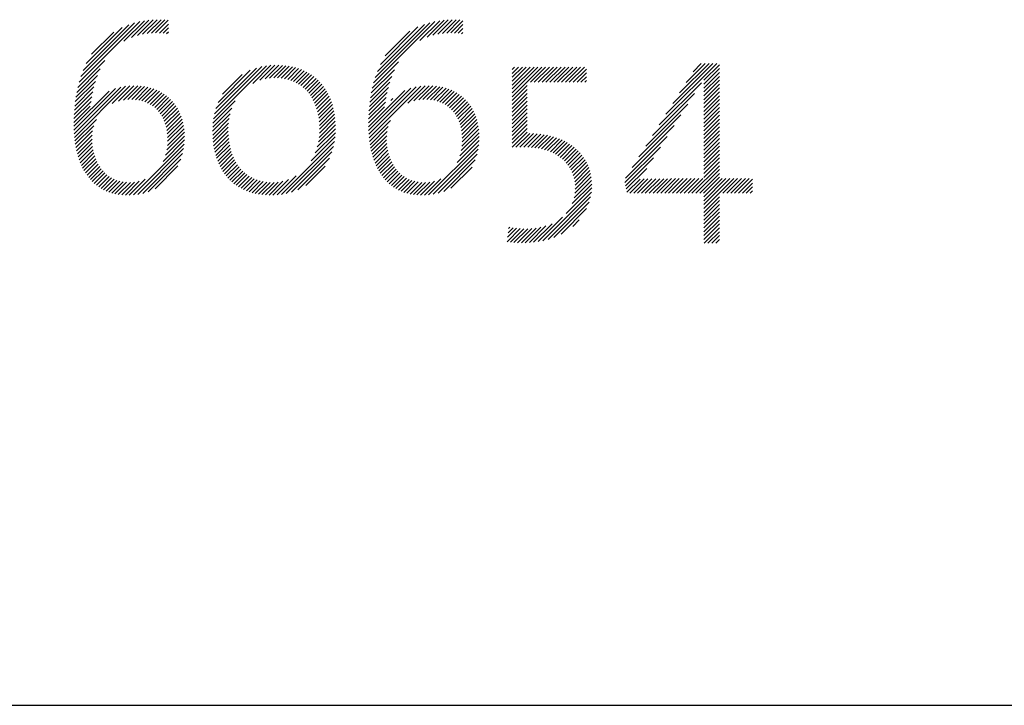
# Model space of a CAD drawing. Extents: x 1.6 to 20.6, y 1 to 25.9.
# Drawn here: x 16.2 to 17.3, y 23.8 to 24.6 of the extents above; entities that cross this region are included whole.
import ezdxf

# ---------------------------------------------------------------- set-up
doc = ezdxf.new("R2010")
doc.units = 0
doc.header["$LTSCALE"] = 2.5
doc.header["$MEASUREMENT"] = 0
doc.layers.get('0').update_dxf_attribs({"linetype": 'CONTINUOUS'})
doc.layers.add('BORDER', color=7, linetype='CONTINUOUS')
doc.layers.add('Title', color=7, linetype='CONTINUOUS')
doc.styles.add('PLATE', font='ROMAND', dxfattribs={"width": 0.95})

# ---------------------------------------------------------------- blocks, each defined once
blk = doc.blocks.new('FOUR')
at = {"layer": 'Title', "color": 4}
for p, q in [((0.01647, 0.03591), (0.0396, 0.05904)), ((0.01955, 0.04076), (0.03783, 0.05904)), ((0.02263, 0.04561), (0.03606, 0.05904)), ((0.02571, 0.05045), (0.03429, 0.05904)), ((0.02878, 0.0553), (0.03252, 0.05904)), ((0.03371, 0.05139), (0.04082, 0.0585)), ((0.03371, 0.04962), (0.04082, 0.05673)), ((0.03371, 0.04785), (0.04082, 0.05496)), ((0.01339, 0.03107), (0.03261, 0.05029)), ((0.03371, 0.04608), (0.04082, 0.05319)), ((0.03371, 0.04432), (0.04082, 0.05142)), ((0.03371, 0.04255), (0.04082, 0.04966)), ((0.01031, 0.02622), (0.0295, 0.04541)), ((0.03371, 0.04078), (0.04082, 0.04789)), ((0.03371, 0.03901), (0.04082, 0.04612)), ((0.00723, 0.02137), (0.02638, 0.04052)), ((0.03371, 0.03725), (0.04082, 0.04435)), ((0.03371, 0.03548), (0.04082, 0.04259)), ((0.03371, 0.03371), (0.04082, 0.04082)), ((0.03371, 0.03194), (0.04082, 0.03905)), ((0.03371, 0.03017), (0.04082, 0.03728)), ((0.00415, 0.01653), (0.02327, 0.03564)), ((0.03371, 0.02841), (0.04082, 0.03551)), ((0.03371, 0.02664), (0.04082, 0.03375)), ((0.03371, 0.02487), (0.04082, 0.03198)), ((0.00108, 0.01168), (0.02015, 0.03076)), ((0.03371, 0.0231), (0.04082, 0.03021)), ((0.03371, 0.02134), (0.04082, 0.02844)), ((-0.002, 0.00684), (0.01704, 0.02588)), ((0.03371, 0.01957), (0.04082, 0.02668)), ((0.03371, 0.0178), (0.04082, 0.02491)), ((0.03371, 0.01603), (0.04082, 0.02314)), ((-0.00222, 0.00485), (0.01392, 0.02099)), ((0.03371, 0.01426), (0.04082, 0.02137)), ((0.03371, 0.0125), (0.04082, 0.0196)), ((-0.00192, 0.00338), (0.01081, 0.01611)), ((0.03371, 0.01073), (0.04082, 0.01784)), ((0.03371, 0.00896), (0.04082, 0.01607)), ((0.03371, 0.00719), (0.04082, 0.0143)), ((-0.00162, 0.00191), (0.00769, 0.01123)), ((0.02828, 0), (0.04082, 0.01253)), ((0.03005, 0), (0.04082, 0.01077)), ((0.03182, 0), (0.04082, 0.009)), ((-0.00132, 0.00045), (0.00466, 0.00643)), ((0, 0), (0.00648, 0.00648)), ((0.00177, 0), (0.00828, 0.00651)), ((0.00354, 0), (0.01008, 0.00654)), ((0.0053, 0), (0.01187, 0.00656)), ((0.00707, 0), (0.01365, 0.00658)), ((0.00884, 0), (0.01544, 0.0066)), ((0.01061, 0), (0.01722, 0.00661)), ((0.01237, 0), (0.019, 0.00662)), ((0.01414, 0), (0.02077, 0.00663)), ((0.01591, 0), (0.02255, 0.00664)), ((0.01768, 0), (0.02432, 0.00665)), ((0.01945, 0), (0.0261, 0.00665)), ((0.02121, 0), (0.02787, 0.00666)), ((0.02298, 0), (0.02964, 0.00666)), ((0.02475, 0), (0.03141, 0.00666)), ((0.02652, 0), (0.03318, 0.00666)), ((0.03359, 0), (0.04082, 0.00723)), ((0.03371, -0.00165), (0.04201, 0.00666)), ((0.03371, -0.00341), (0.04378, 0.00666)), ((0.03371, -0.00518), (0.04555, 0.00666)), ((0.03371, -0.00695), (0.04732, 0.00666)), ((0.04243, 0), (0.04909, 0.00666)), ((0.04419, 0), (0.05085, 0.00666)), ((0.04596, 0), (0.05262, 0.00666)), ((0.04773, 0), (0.05439, 0.00666)), ((0.0495, 0), (0.05587, 0.00638)), ((0.05127, 0), (0.05587, 0.00461)), ((0.05303, 0), (0.05587, 0.00284)), ((0.0548, 0), (0.05587, 0.00107)), ((0.03371, -0.00872), (0.04082, -0.00161)), ((0.03371, -0.01048), (0.04082, -0.00338)), ((0.03371, -0.01225), (0.04082, -0.00514)), ((0.03371, -0.01402), (0.04082, -0.00691)), ((0.03371, -0.01579), (0.04082, -0.00868)), ((0.03371, -0.01756), (0.04082, -0.01045)), ((0.03371, -0.01932), (0.04082, -0.01222)), ((0.03371, -0.02109), (0.04082, -0.01398)), ((0.03382, -0.02275), (0.04082, -0.01575)), ((0.03559, -0.02275), (0.04082, -0.01752)), ((0.03736, -0.02275), (0.04082, -0.01929)), ((0.03913, -0.02275), (0.04082, -0.02105))]:
    blk.add_line(p, q, dxfattribs=at)
blk = doc.blocks.new('WTITLE')
at = {"color": 4}
for p, q in [((-1.82107, -0.68161), (-1.7935, -0.65404)), ((-1.80068, -0.66299), (-1.79134, -0.65365)), ((-1.79718, -0.66125), (-1.78932, -0.65339)), ((-1.7945, -0.66034), (-1.7874, -0.65324)), ((-1.79218, -0.65979), (-1.78556, -0.65317)), ((-1.79009, -0.65946), (-1.7838, -0.65318)), ((-1.78814, -0.65928), (-1.78212, -0.65326)), ((-1.78629, -0.65921), (-1.78048, -0.65339)), ((-1.68704, -0.68193), (-1.65909, -0.65397)), ((-1.666, -0.66265), (-1.65695, -0.65361)), ((-1.66267, -0.66109), (-1.65494, -0.65336)), ((-1.66006, -0.66025), (-1.65303, -0.65322)), ((-1.65778, -0.65974), (-1.6512, -0.65316)), ((-1.6557, -0.65943), (-1.64946, -0.65319)), ((-1.65377, -0.65926), (-1.64778, -0.65328)), ((-1.65194, -0.6592), (-1.64636, -0.65362)), ((-1.82029, -0.67906), (-1.79583, -0.6546)), ((-1.81926, -0.67626), (-1.79841, -0.65542)), ((-1.81782, -0.67305), (-1.80141, -0.65665)), ((-1.81544, -0.66891), (-1.80535, -0.65881)), ((-1.78454, -0.65922), (-1.78047, -0.65515)), ((-1.78287, -0.65931), (-1.78047, -0.65692)), ((-1.78128, -0.6595), (-1.78047, -0.65868)), ((-1.68629, -0.67941), (-1.66139, -0.65451)), ((-1.6853, -0.67666), (-1.66393, -0.65528)), ((-1.68393, -0.67352), (-1.66686, -0.65644)), ((-1.68176, -0.66957), (-1.6706, -0.65841)), ((-1.6502, -0.65923), (-1.64636, -0.65539)), ((-1.64854, -0.65933), (-1.64636, -0.65716)), ((-1.64697, -0.65953), (-1.64636, -0.65893)), ((-1.82168, -0.68398), (-1.80937, -0.67167)), ((-1.82216, -0.68623), (-1.81146, -0.67554)), ((-1.7599, -0.69822), (-1.73581, -0.67413)), ((-1.75948, -0.69603), (-1.73797, -0.67452)), ((-1.75882, -0.6936), (-1.74037, -0.67515)), ((-1.75778, -0.69079), (-1.74316, -0.67618)), ((-1.74204, -0.68213), (-1.73383, -0.67391)), ((-1.73889, -0.68075), (-1.73198, -0.67383)), ((-1.73646, -0.68008), (-1.73023, -0.67385)), ((-1.73437, -0.67976), (-1.72855, -0.67394)), ((-1.73248, -0.67964), (-1.72695, -0.6741)), ((-1.73074, -0.67967), (-1.72541, -0.67433)), ((-1.72911, -0.67981), (-1.72394, -0.67463)), ((-1.72758, -0.68004), (-1.72252, -0.67499)), ((-1.72613, -0.68036), (-1.72117, -0.6754)), ((-1.72478, -0.68077), (-1.71988, -0.67588)), ((-1.7235, -0.68126), (-1.71864, -0.67641)), ((-1.6881, -0.68652), (-1.67756, -0.67599)), ((-1.68763, -0.68429), (-1.67565, -0.6723)), ((-1.62397, -0.67584), (-1.62286, -0.67473)), ((-1.62397, -0.67761), (-1.62109, -0.67473)), ((-1.62397, -0.67938), (-1.61932, -0.67473)), ((-1.62397, -0.68115), (-1.61756, -0.67473)), ((-1.62397, -0.68291), (-1.61579, -0.67473)), ((-1.62397, -0.68468), (-1.61402, -0.67473)), ((-1.62397, -0.68645), (-1.61225, -0.67473)), ((-1.62397, -0.68822), (-1.61048, -0.67473)), ((-1.61563, -0.68164), (-1.60872, -0.67473)), ((-1.61387, -0.68164), (-1.60695, -0.67473)), ((-1.6121, -0.68164), (-1.60518, -0.67473)), ((-1.61033, -0.68164), (-1.60341, -0.67473)), ((-1.60856, -0.68164), (-1.60165, -0.67473)), ((-1.60679, -0.68164), (-1.59988, -0.67473)), ((-1.60503, -0.68164), (-1.59811, -0.67473)), ((-1.60326, -0.68164), (-1.59634, -0.67473)), ((-1.60149, -0.68164), (-1.59457, -0.67473)), ((-1.59972, -0.68164), (-1.59281, -0.67473)), ((-1.59796, -0.68164), (-1.59104, -0.67473)), ((-1.59619, -0.68164), (-1.59014, -0.6756)), ((-1.82283, -0.69044), (-1.81363, -0.68124)), ((-1.82253, -0.68838), (-1.81273, -0.67857)), ((-1.75587, -0.68712), (-1.74683, -0.67807)), ((-1.7223, -0.68183), (-1.71746, -0.67699)), ((-1.72117, -0.68247), (-1.71633, -0.67763)), ((-1.72011, -0.68318), (-1.71525, -0.67832)), ((-1.71912, -0.68395), (-1.71422, -0.67906)), ((-1.71819, -0.68479), (-1.71325, -0.67985)), ((-1.71732, -0.6857), (-1.71232, -0.68069)), ((-1.68846, -0.68865), (-1.67877, -0.67896)), ((-1.59442, -0.68164), (-1.59014, -0.67736)), ((-1.59265, -0.68164), (-1.59014, -0.67913)), ((-1.59088, -0.68164), (-1.59014, -0.6809)), ((-1.82347, -0.70169), (-1.80746, -0.68568)), ((-1.82343, -0.70341), (-1.80449, -0.68447)), ((-1.82334, -0.70509), (-1.80207, -0.68382)), ((-1.82321, -0.70673), (-1.79994, -0.68346)), ((-1.82306, -0.69244), (-1.81432, -0.6837)), ((-1.80602, -0.69131), (-1.79798, -0.68327)), ((-1.80315, -0.6902), (-1.79616, -0.68321)), ((-1.80089, -0.68971), (-1.79443, -0.68326)), ((-1.79891, -0.6895), (-1.7928, -0.68339)), ((-1.79711, -0.68947), (-1.79125, -0.6836)), ((-1.79544, -0.68957), (-1.78977, -0.6839)), ((-1.79389, -0.68979), (-1.78837, -0.68426)), ((-1.79246, -0.69012), (-1.78703, -0.68469)), ((-1.79112, -0.69055), (-1.78576, -0.68519)), ((-1.71652, -0.68666), (-1.71145, -0.68159)), ((-1.71578, -0.68769), (-1.71062, -0.68253)), ((-1.7151, -0.68877), (-1.70984, -0.68352)), ((-1.71448, -0.68992), (-1.70911, -0.68456)), ((-1.71391, -0.69112), (-1.70843, -0.68564)), ((-1.68935, -0.70192), (-1.67289, -0.68546)), ((-1.68931, -0.70364), (-1.67003, -0.68436)), ((-1.68921, -0.70531), (-1.66766, -0.68376)), ((-1.68907, -0.70694), (-1.66555, -0.68342)), ((-1.68897, -0.6927), (-1.6803, -0.68403)), ((-1.68875, -0.69071), (-1.67964, -0.6816)), ((-1.67145, -0.69109), (-1.66362, -0.68325)), ((-1.66871, -0.69011), (-1.66181, -0.68321)), ((-1.6665, -0.68967), (-1.6601, -0.68327)), ((-1.66455, -0.68949), (-1.65847, -0.68341)), ((-1.66276, -0.68947), (-1.65693, -0.68364)), ((-1.66111, -0.68959), (-1.65547, -0.68394)), ((-1.65958, -0.68983), (-1.65407, -0.68432)), ((-1.65816, -0.69017), (-1.65275, -0.68476)), ((-1.65684, -0.69062), (-1.65149, -0.68527)), ((-1.62397, -0.68998), (-1.61715, -0.68316)), ((-1.62397, -0.69175), (-1.61715, -0.68493)), ((-1.82335, -0.69627), (-1.81529, -0.6882)), ((-1.82323, -0.69438), (-1.81486, -0.686)), ((-1.78988, -0.69108), (-1.78456, -0.68576)), ((-1.78872, -0.69169), (-1.78342, -0.68638)), ((-1.78765, -0.69238), (-1.78233, -0.68707)), ((-1.78666, -0.69316), (-1.78131, -0.68781)), ((-1.78575, -0.69401), (-1.78034, -0.68861)), ((-1.78491, -0.69494), (-1.77943, -0.68947)), ((-1.76016, -0.70025), (-1.75004, -0.69013)), ((-1.71341, -0.69239), (-1.7078, -0.68678)), ((-1.71297, -0.69371), (-1.70722, -0.68797)), ((-1.71258, -0.6951), (-1.70669, -0.6892)), ((-1.68925, -0.69651), (-1.68124, -0.6885)), ((-1.68914, -0.69463), (-1.68082, -0.68632)), ((-1.67914, -0.68994), (-1.67828, -0.68907)), ((-1.65561, -0.69116), (-1.65029, -0.68584)), ((-1.65447, -0.69178), (-1.64916, -0.68647)), ((-1.6534, -0.69249), (-1.64808, -0.68716)), ((-1.65242, -0.69327), (-1.64706, -0.68791)), ((-1.65152, -0.69414), (-1.64611, -0.68872)), ((-1.65069, -0.69508), (-1.6452, -0.68959)), ((-1.62397, -0.69352), (-1.61715, -0.6867)), ((-1.62397, -0.69529), (-1.61715, -0.68847)), ((-1.82347, -0.69992), (-1.81605, -0.6925)), ((-1.82343, -0.69811), (-1.81565, -0.69033)), ((-1.78415, -0.69595), (-1.77858, -0.69038)), ((-1.78346, -0.69703), (-1.77778, -0.69135)), ((-1.78284, -0.69818), (-1.77704, -0.69238)), ((-1.7823, -0.69941), (-1.77636, -0.69347)), ((-1.78184, -0.70072), (-1.77574, -0.69461)), ((-1.76029, -0.70215), (-1.75155, -0.69341)), ((-1.71226, -0.69654), (-1.70621, -0.69049)), ((-1.712, -0.69805), (-1.70578, -0.69183)), ((-1.71181, -0.69963), (-1.70541, -0.69323)), ((-1.71168, -0.70127), (-1.70509, -0.69467)), ((-1.68936, -0.70015), (-1.682, -0.69279)), ((-1.68932, -0.69835), (-1.6816, -0.69063)), ((-1.64994, -0.69609), (-1.64436, -0.69051)), ((-1.64926, -0.69718), (-1.64357, -0.69149)), ((-1.64866, -0.69835), (-1.64284, -0.69253)), ((-1.64813, -0.69959), (-1.64217, -0.69362)), ((-1.62397, -0.69705), (-1.61715, -0.69023)), ((-1.62397, -0.69882), (-1.61715, -0.692)), ((-1.62397, -0.70059), (-1.61715, -0.69377)), ((-1.82303, -0.70832), (-1.81323, -0.69852)), ((-1.78146, -0.7021), (-1.77518, -0.69582)), ((-1.78116, -0.70357), (-1.77467, -0.69708)), ((-1.78095, -0.70513), (-1.77423, -0.69841)), ((-1.76033, -0.70395), (-1.75234, -0.69596)), ((-1.76029, -0.70568), (-1.7528, -0.69819)), ((-1.71166, -0.70479), (-1.70462, -0.69774)), ((-1.71163, -0.70298), (-1.70482, -0.69618)), ((-1.68889, -0.70853), (-1.67935, -0.69899)), ((-1.64768, -0.7009), (-1.64155, -0.69478)), ((-1.64731, -0.7023), (-1.641, -0.69599)), ((-1.64702, -0.70378), (-1.6405, -0.69726)), ((-1.64682, -0.70535), (-1.64007, -0.6986)), ((-1.62397, -0.70236), (-1.61715, -0.69554)), ((-1.62397, -0.70413), (-1.61715, -0.6973)), ((-1.62397, -0.70589), (-1.61715, -0.69907)), ((-1.82281, -0.70987), (-1.8144, -0.70145)), ((-1.78091, -0.71039), (-1.77333, -0.70281)), ((-1.78083, -0.70677), (-1.77386, -0.69981)), ((-1.78081, -0.70852), (-1.77356, -0.70127)), ((-1.7602, -0.70735), (-1.75305, -0.70021)), ((-1.76005, -0.70897), (-1.75317, -0.70209)), ((-1.71267, -0.7111), (-1.70437, -0.70279)), ((-1.71213, -0.70879), (-1.70439, -0.70104)), ((-1.71182, -0.70671), (-1.70447, -0.69936)), ((-1.68867, -0.71007), (-1.68039, -0.70179)), ((-1.64683, -0.71066), (-1.63919, -0.70302)), ((-1.64671, -0.70701), (-1.63971, -0.7)), ((-1.64671, -0.70877), (-1.63941, -0.70148)), ((-1.62397, -0.70766), (-1.61715, -0.70084)), ((-1.62397, -0.70943), (-1.61715, -0.70261)), ((-1.82255, -0.71137), (-1.81494, -0.70376)), ((-1.82224, -0.71283), (-1.81517, -0.70576)), ((-1.82189, -0.71425), (-1.8152, -0.70756)), ((-1.78284, -0.71763), (-1.77312, -0.7079)), ((-1.78175, -0.71477), (-1.7731, -0.70612)), ((-1.7812, -0.71245), (-1.77317, -0.70442)), ((-1.75984, -0.71053), (-1.75317, -0.70386)), ((-1.75958, -0.71204), (-1.7531, -0.70556)), ((-1.75927, -0.7135), (-1.75296, -0.70719)), ((-1.71547, -0.71743), (-1.70459, -0.70655)), ((-1.7136, -0.71379), (-1.70443, -0.70462)), ((-1.6884, -0.71157), (-1.68087, -0.70405)), ((-1.68808, -0.71302), (-1.68107, -0.70601)), ((-1.68773, -0.71443), (-1.68109, -0.7078)), ((-1.64775, -0.71512), (-1.63899, -0.70635)), ((-1.64714, -0.71274), (-1.63905, -0.70465)), ((-1.62397, -0.7112), (-1.61715, -0.70438)), ((-1.62223, -0.71123), (-1.6159, -0.70489)), ((-1.62041, -0.71117), (-1.6142, -0.70496)), ((-1.61861, -0.71114), (-1.61256, -0.70508)), ((-1.61687, -0.71116), (-1.61096, -0.70526)), ((-1.6152, -0.71126), (-1.60942, -0.70549)), ((-1.6136, -0.71143), (-1.60794, -0.70577)), ((-1.61207, -0.71166), (-1.6065, -0.7061)), ((-1.6106, -0.71197), (-1.60511, -0.70648)), ((-1.6092, -0.71233), (-1.60377, -0.7069)), ((-1.60786, -0.71276), (-1.60248, -0.70738)), ((-1.60658, -0.71325), (-1.60123, -0.7079)), ((-1.8215, -0.71562), (-1.81512, -0.70925)), ((-1.82106, -0.71695), (-1.81495, -0.71084)), ((-1.82058, -0.71824), (-1.8147, -0.71236)), ((-1.79635, -0.7329), (-1.77325, -0.7098)), ((-1.79433, -0.73265), (-1.77352, -0.71183)), ((-1.7589, -0.7149), (-1.75276, -0.70876)), ((-1.75848, -0.71625), (-1.7525, -0.71027)), ((-1.75801, -0.71755), (-1.75218, -0.71171)), ((-1.72896, -0.73269), (-1.70487, -0.7086)), ((-1.72679, -0.73229), (-1.70532, -0.71081)), ((-1.68733, -0.7158), (-1.68099, -0.70947)), ((-1.68688, -0.71713), (-1.68081, -0.71106)), ((-1.68639, -0.7184), (-1.68055, -0.71256)), ((-1.66198, -0.73288), (-1.63916, -0.71007)), ((-1.65993, -0.7326), (-1.63946, -0.71213)), ((-1.64897, -0.7181), (-1.63902, -0.70815)), ((-1.60537, -0.7138), (-1.60004, -0.70847)), ((-1.60421, -0.71442), (-1.59889, -0.70909)), ((-1.60312, -0.71509), (-1.59779, -0.70976)), ((-1.60208, -0.71582), (-1.59673, -0.71047)), ((-1.60111, -0.71661), (-1.59573, -0.71124)), ((-1.60019, -0.71747), (-1.59478, -0.71205)), ((-1.82005, -0.71948), (-1.81437, -0.7138)), ((-1.81948, -0.72067), (-1.81398, -0.71517)), ((-1.81886, -0.72182), (-1.81351, -0.71648)), ((-1.79212, -0.73221), (-1.77398, -0.71407)), ((-1.78961, -0.73146), (-1.77474, -0.7166)), ((-1.7575, -0.7188), (-1.7518, -0.7131)), ((-1.75693, -0.72), (-1.75136, -0.71443)), ((-1.75631, -0.72114), (-1.75086, -0.7157)), ((-1.75564, -0.72224), (-1.7503, -0.71691)), ((-1.72437, -0.73164), (-1.70601, -0.71327)), ((-1.72156, -0.73059), (-1.70709, -0.71612)), ((-1.68586, -0.71964), (-1.68022, -0.714)), ((-1.68528, -0.72083), (-1.67981, -0.71536)), ((-1.68466, -0.72198), (-1.67934, -0.71665)), ((-1.65769, -0.73212), (-1.63995, -0.71439)), ((-1.65512, -0.73133), (-1.64077, -0.71698)), ((-1.59935, -0.71839), (-1.59387, -0.71291)), ((-1.59856, -0.71937), (-1.59302, -0.71383)), ((-1.59785, -0.72043), (-1.59221, -0.71479)), ((-1.59721, -0.72156), (-1.59147, -0.71581)), ((-1.59664, -0.72276), (-1.59078, -0.71689)), ((-1.8182, -0.72293), (-1.81298, -0.71771)), ((-1.81749, -0.72399), (-1.81239, -0.71889)), ((-1.81673, -0.725), (-1.81172, -0.71999)), ((-1.81592, -0.72596), (-1.811, -0.72103)), ((-1.78652, -0.73014), (-1.77608, -0.7197)), ((-1.75492, -0.72329), (-1.74969, -0.71806)), ((-1.75415, -0.72429), (-1.74901, -0.71915)), ((-1.75334, -0.72525), (-1.74828, -0.72019)), ((-1.75247, -0.72615), (-1.74748, -0.72116)), ((-1.71784, -0.72863), (-1.70907, -0.71987)), ((-1.68399, -0.72307), (-1.6788, -0.71788)), ((-1.68328, -0.72413), (-1.67819, -0.71904)), ((-1.68251, -0.72513), (-1.67752, -0.72014)), ((-1.6817, -0.72608), (-1.67678, -0.72117)), ((-1.65191, -0.72988), (-1.64224, -0.72021)), ((-1.59616, -0.72405), (-1.59014, -0.71803)), ((-1.59577, -0.72542), (-1.58957, -0.71922)), ((-1.59548, -0.7269), (-1.58906, -0.72048)), ((-1.81507, -0.72687), (-1.8102, -0.72201)), ((-1.81416, -0.72773), (-1.80934, -0.72291)), ((-1.8132, -0.72853), (-1.8084, -0.72374)), ((-1.81218, -0.72928), (-1.80739, -0.7245)), ((-1.8111, -0.72998), (-1.8063, -0.72518)), ((-1.80997, -0.73061), (-1.80513, -0.72577)), ((-1.79823, -0.73302), (-1.79102, -0.7258)), ((-1.75155, -0.727), (-1.74662, -0.72207)), ((-1.75059, -0.7278), (-1.7457, -0.72291)), ((-1.74957, -0.72855), (-1.74471, -0.72369)), ((-1.7485, -0.72924), (-1.74366, -0.7244)), ((-1.74737, -0.72989), (-1.74253, -0.72504)), ((-1.74619, -0.73048), (-1.74133, -0.72561)), ((-1.73283, -0.73302), (-1.72577, -0.72596)), ((-1.73096, -0.73292), (-1.72229, -0.72425)), ((-1.68084, -0.72699), (-1.67598, -0.72213)), ((-1.67992, -0.72784), (-1.67511, -0.72303)), ((-1.67895, -0.72864), (-1.67416, -0.72385)), ((-1.67792, -0.72938), (-1.67314, -0.7246)), ((-1.67684, -0.73006), (-1.67204, -0.72527)), ((-1.6757, -0.73069), (-1.67086, -0.72585)), ((-1.66388, -0.73301), (-1.65646, -0.7256)), ((-1.5954, -0.73212), (-1.58798, -0.7247)), ((-1.59531, -0.7285), (-1.58863, -0.72181)), ((-1.59527, -0.73023), (-1.58826, -0.72322)), ((-1.80877, -0.73118), (-1.80387, -0.72628)), ((-1.8075, -0.73168), (-1.80251, -0.72669)), ((-1.80616, -0.73211), (-1.80104, -0.72699)), ((-1.80475, -0.73246), (-1.79946, -0.72717)), ((-1.80326, -0.73274), (-1.79774, -0.72722)), ((-1.80168, -0.73293), (-1.79585, -0.7271)), ((-1.80001, -0.73302), (-1.7937, -0.72671)), ((-1.74496, -0.73101), (-1.74005, -0.7261)), ((-1.74367, -0.73149), (-1.73869, -0.7265)), ((-1.74232, -0.73191), (-1.73724, -0.72683)), ((-1.74091, -0.73226), (-1.7357, -0.72706)), ((-1.73943, -0.73256), (-1.73407, -0.72719)), ((-1.73789, -0.73278), (-1.73233, -0.72722)), ((-1.73628, -0.73294), (-1.73043, -0.72709)), ((-1.7346, -0.73302), (-1.7283, -0.72672)), ((-1.67449, -0.73125), (-1.66958, -0.72634)), ((-1.67321, -0.73174), (-1.66821, -0.72673)), ((-1.67186, -0.73216), (-1.66672, -0.72702)), ((-1.67044, -0.73251), (-1.66512, -0.72719)), ((-1.66894, -0.73277), (-1.66338, -0.72722)), ((-1.66735, -0.73295), (-1.66147, -0.72707)), ((-1.66566, -0.73303), (-1.65926, -0.72663)), ((-1.59933, -0.74136), (-1.58771, -0.72974)), ((-1.59658, -0.73683), (-1.58769, -0.72795)), ((-1.59576, -0.73425), (-1.58779, -0.72628)), ((-1.60998, -0.75377), (-1.58787, -0.73167)), ((-1.6076, -0.75316), (-1.58823, -0.73379)), ((-1.60493, -0.75226), (-1.58888, -0.73621)), ((-1.60172, -0.75081), (-1.59008, -0.73917)), ((-1.61216, -0.75419), (-1.60103, -0.74306)), ((-1.62631, -0.7542), (-1.62036, -0.74824)), ((-1.62608, -0.7522), (-1.62198, -0.74809)), ((-1.62585, -0.7502), (-1.62352, -0.74787)), ((-1.62562, -0.7482), (-1.62499, -0.74757)), ((-1.62477, -0.75442), (-1.61867, -0.74832)), ((-1.62314, -0.75456), (-1.61689, -0.74831)), ((-1.62146, -0.75465), (-1.61503, -0.74821)), ((-1.61974, -0.75469), (-1.61306, -0.74801)), ((-1.61797, -0.75469), (-1.61093, -0.74765)), ((-1.61613, -0.75462), (-1.60857, -0.74706)), ((-1.6142, -0.75446), (-1.60577, -0.74603)), ((-1.59639, -0.74725), (-1.59339, -0.74425))]:
    blk.add_line(p, q, dxfattribs=at)
blk.add_line((-7.70354, -0.96525), (-0.07854, -0.96525))
blk.add_blockref('FOUR', (-1.57042, -0.73213))
at = {"style": 'PLATE', "width": 0.95}
for tag, p, height in [('PLATE1', (-7.70354, -1.16525), 0.14), ('DESC1', (-7.70354, -1.32525), 0.1), ('DESC1', (-7.70354, -1.48525), 0.1), ('DESC1', (-7.70354, -1.64525), 0.1), ('PLATE2', (-7.70354, -1.91525), 0.14), ('DESC2', (-7.70354, -2.07525), 0.1), ('DESC2', (-7.70354, -2.23525), 0.1), ('DESC2', (-7.70354, -2.39525), 0.1), ('DWG', (-6.60598, -10.06018), 0.14), ('REV', (-2.39104, -10.05837), 0.1)]:
    blk.add_attdef(tag, p, '', height=height, dxfattribs=at)

msp = doc.modelspace()

# ---------------------------------------------------------------- block references
at = {"layer": 'BORDER', "xscale": 2.5, "yscale": 2.5, "zscale": 2.5}
msp.add_blockref('WTITLE', (20.8228, 26.2506), dxfattribs=at)

doc.saveas('drawing.dxf')
